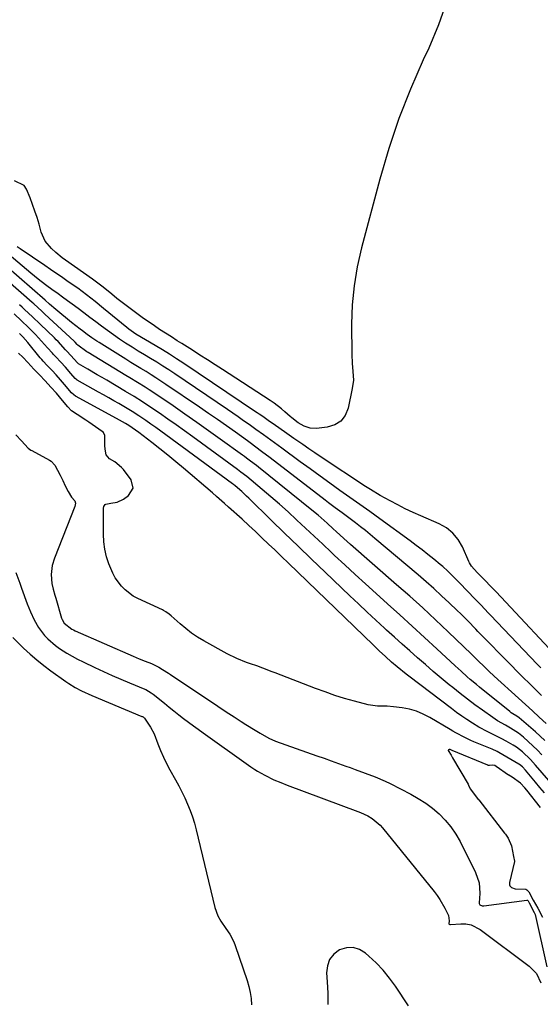
# Model space of a CAD drawing. Units: inches. Extents: x 1836352 to 1841706, y 463369 to 468672.
# Drawn here: x 1837312 to 1837539, y 464107 to 464536 of the extents above; entities that cross this region are included whole.
import ezdxf

# ---------------------------------------------------------------- set-up
doc = ezdxf.new("R2010")
doc.units = ezdxf.units.IN
doc.header["$MEASUREMENT"] = 0
doc.layers.add('7', color=7, linetype='Continuous')
doc.layers.add('8', color=7, linetype='Continuous')

msp = doc.modelspace()

# ---------------------------------------------------------------- linework, layer by layer
at = {"layer": '7', "color": 18}
for points in [[(1837498.59, 464544.5, 1826), (1837495, 464534.19, 1826), (1837490.8, 464524.07, 1826), (1837488.37, 464518.9, 1826), (1837482.84, 464506.2, 1826), (1837477.76, 464493.34, 1826), (1837473.37, 464480.22, 1826), (1837469.44, 464466.94, 1826), (1837461.44, 464436.97, 1826), (1837459.59, 464428.74, 1826), (1837458.19, 464420.45, 1826), (1837457.45, 464412.08, 1826), (1837457.16, 464403.65, 1826), (1837457.24, 464390.44, 1826), (1837457.37, 464386.71, 1826), (1837457.73, 464383, 1826), (1837457.9, 464379.3, 1826), (1837457.45, 464375.63, 1826), (1837455.66, 464366.99, 1826), (1837454.32, 464363.88, 1826), (1837452.45, 464361.36, 1826), (1837449.76, 464359.73, 1826), (1837446.54, 464358.68, 1826), (1837441.85, 464358.16, 1826), (1837439.06, 464358.27, 1826), (1837436.43, 464359.21, 1826), (1837433.89, 464360.6, 1826), (1837431.05, 464362.75, 1826), (1837430.33, 464363.39, 1826), (1837428.06, 464365.43, 1826), (1837426.54, 464366.74, 1826), (1837423.36, 464369.17, 1826), (1837421.71, 464370.31, 1826), (1837400.89, 464383.86, 1826), (1837397.62, 464385.98, 1826), (1837394.34, 464388.09, 1826), (1837391.05, 464390.19, 1826), (1837387.75, 464392.28, 1826), (1837383.11, 464395.2, 1826), (1837381.15, 464396.44, 1826), (1837378.58, 464398.08, 1826), (1837376.01, 464399.73, 1826), (1837373.47, 464401.41, 1826), (1837371.21, 464402.92, 1826), (1837368.83, 464404.54, 1826), (1837366.47, 464406.18, 1826), (1837364.13, 464407.86, 1826), (1837361.8, 464409.56, 1826), (1837359.43, 464411.34, 1826), (1837357.12, 464413.11, 1826), (1837354.84, 464414.91, 1826), (1837352.57, 464416.73, 1826), (1837348.87, 464419.74, 1826), (1837347.15, 464421.12, 1826), (1837344.81, 464422.9, 1826), (1837344.22, 464423.32, 1826), (1837332.45, 464431.59, 1826), (1837330.99, 464432.65, 1826), (1837328.18, 464434.91, 1826), (1837326.26, 464436.61, 1826), (1837323.55, 464439.88, 1826), (1837321.86, 464443.77, 1826), (1837320.9, 464447.23, 1826), (1837320.03, 464450.14, 1826), (1837319.1, 464453.02, 1826), (1837318.06, 464455.88, 1826), (1837316.96, 464458.7, 1826), (1837315.38, 464462.54, 1826), (1837314.39, 464464.09, 1826), (1837310.24, 464466.25, 1826)], [(1837551.75, 464253.15, 1824), (1837520.14, 464286.93, 1824), (1837517.74, 464289.45, 1824), (1837515.31, 464291.93, 1824), (1837513.83, 464293.44, 1824), (1837511.94, 464295.41, 1824), (1837509.37, 464298.16, 1824), (1837508.51, 464299.55, 1824), (1837508.24, 464300.15, 1824), (1837505.44, 464306.58, 1824), (1837503.58, 464309.77, 1824), (1837501.34, 464312.57, 1824), (1837498.52, 464314.8, 1824), (1837495.32, 464316.63, 1824), (1837487.34, 464320.05, 1824), (1837483.93, 464321.57, 1824), (1837480.56, 464323.14, 1824), (1837477.23, 464324.81, 1824), (1837473.94, 464326.55, 1824), (1837469.58, 464328.95, 1824), (1837465.34, 464331.51, 1824), (1837463.25, 464332.85, 1824), (1837443.84, 464345.72, 1824), (1837441.17, 464347.51, 1824), (1837438.5, 464349.31, 1824), (1837435.85, 464351.13, 1824), (1837431.94, 464353.85, 1824), (1837427.94, 464356.65, 1824), (1837423.94, 464359.45, 1824), (1837420.72, 464361.71, 1824), (1837418.38, 464363.33, 1824), (1837416.82, 464364.4, 1824), (1837416.03, 464364.93, 1824), (1837415.25, 464365.46, 1824), (1837383.95, 464386.57, 1824), (1837380.88, 464388.59, 1824), (1837377.79, 464390.57, 1824), (1837374.65, 464392.48, 1824), (1837371.49, 464394.35, 1824), (1837367.24, 464396.8, 1824), (1837363.08, 464399.36, 1824), (1837361.07, 464400.74, 1824), (1837360.1, 464401.48, 1824), (1837359.14, 464402.24, 1824), (1837349.03, 464410.54, 1824), (1837345.33, 464413.53, 1824), (1837341.57, 464416.46, 1824), (1837337.76, 464419.3, 1824), (1837335.83, 464420.69, 1824), (1837333.02, 464422.64, 1824), (1837330.63, 464424.29, 1824), (1837328.24, 464425.93, 1824), (1837325.85, 464427.56, 1824), (1837323.45, 464429.2, 1824), (1837312.71, 464436.49, 1824), (1837311.35, 464437.43, 1824)], [(1837539.61, 464253.75, 1822), (1837538.08, 464255.35, 1822), (1837517.72, 464276.71, 1822), (1837516.86, 464277.61, 1822), (1837513.42, 464281.21, 1822), (1837511.69, 464283, 1822), (1837510.83, 464283.9, 1822), (1837504.31, 464290.69, 1822), (1837503.28, 464291.76, 1822), (1837501.19, 464293.86, 1822), (1837499.05, 464295.92, 1822), (1837496.84, 464297.9, 1822), (1837495.71, 464298.85, 1822), (1837492.94, 464301.12, 1822), (1837490.4, 464303.18, 1822), (1837487.83, 464305.2, 1822), (1837485.23, 464307.18, 1822), (1837482.61, 464309.13, 1822), (1837469.39, 464318.77, 1822), (1837465.08, 464321.9, 1822), (1837460.75, 464325.02, 1822), (1837456.41, 464328.12, 1822), (1837452.06, 464331.19, 1822), (1837447.71, 464334.28, 1822), (1837443.37, 464337.38, 1822), (1837439.05, 464340.51, 1822), (1837434.75, 464343.66, 1822), (1837426.72, 464349.58, 1822), (1837423.52, 464351.94, 1822), (1837421.91, 464353.12, 1822), (1837418.69, 464355.46, 1822), (1837415.46, 464357.78, 1822), (1837412.42, 464359.93, 1822), (1837410.08, 464361.57, 1822), (1837407.73, 464363.21, 1822), (1837405.37, 464364.82, 1822), (1837403.01, 464366.43, 1822), (1837380.06, 464381.97, 1822), (1837377.46, 464383.7, 1822), (1837374.83, 464385.41, 1822), (1837372.18, 464387.06, 1822), (1837369.51, 464388.69, 1822), (1837366.83, 464390.3, 1822), (1837364.17, 464391.94, 1822), (1837361.52, 464393.6, 1822), (1837358.64, 464395.42, 1822), (1837355.97, 464397.18, 1822), (1837353.32, 464398.99, 1822), (1837350.71, 464400.85, 1822), (1837348.14, 464402.76, 1822), (1837345.58, 464404.69, 1822), (1837343.02, 464406.62, 1822), (1837340.46, 464408.54, 1822), (1837337.89, 464410.46, 1822), (1837331.68, 464415.08, 1822), (1837328.59, 464417.28, 1822), (1837327.04, 464418.37, 1822), (1837323.73, 464420.83, 1822), (1837320.48, 464423.35, 1822), (1837318.88, 464424.64, 1822), (1837317.29, 464425.96, 1822), (1837305.97, 464435.53, 1822)], [(1837541.93, 464229.51, 1818), (1837538.95, 464232.23, 1818), (1837535.97, 464234.95, 1818), (1837532.89, 464237.77, 1818), (1837529.91, 464240.48, 1818), (1837519.26, 464250.16, 1818), (1837516.98, 464252.28, 1818), (1837514.72, 464254.43, 1818), (1837512.5, 464256.61, 1818), (1837511.78, 464257.35, 1818), (1837509.8, 464259.33, 1818), (1837509.37, 464259.75, 1818), (1837499.24, 464269.47, 1818), (1837493.71, 464274.7, 1818), (1837488.12, 464279.88, 1818), (1837482.47, 464284.99, 1818), (1837476.77, 464290.04, 1818), (1837456.69, 464307.59, 1818), (1837455.19, 464308.91, 1818), (1837452.22, 464311.57, 1818), (1837450.42, 464313.22, 1818), (1837449.11, 464314.42, 1818), (1837446.49, 464316.8, 1818), (1837443.84, 464319.15, 1818), (1837442.5, 464320.31, 1818), (1837439.77, 464322.57, 1818), (1837416.49, 464341.28, 1818), (1837415.63, 464341.96, 1818), (1837413.05, 464343.96, 1818), (1837411.3, 464345.26, 1818), (1837410.42, 464345.91, 1818), (1837409.54, 464346.55, 1818), (1837399.9, 464353.53, 1818), (1837394.79, 464357.19, 1818), (1837389.66, 464360.83, 1818), (1837384.5, 464364.43, 1818), (1837379.32, 464367.99, 1818), (1837372.24, 464372.83, 1818), (1837368.91, 464375.04, 1818), (1837367.22, 464376.12, 1818), (1837363.82, 464378.23, 1818), (1837360.4, 464380.31, 1818), (1837358.69, 464381.35, 1818), (1837342.29, 464391.27, 1818), (1837341.75, 464391.6, 1818), (1837337.86, 464394.52, 1818), (1837337.53, 464394.87, 1818), (1837336.68, 464395.76, 1818), (1837336.24, 464396.19, 1818), (1837323.44, 464408.07, 1818), (1837322.06, 464409.34, 1818), (1837318.6, 464412.47, 1818), (1837317.9, 464413.09, 1818), (1837307.17, 464422.54, 1818)], [(1837541.4, 464222.12, 1816), (1837539.38, 464223.97, 1816), (1837537.32, 464225.79, 1816), (1837530.23, 464231.9, 1816), (1837529.2, 464232.68, 1816), (1837527.39, 464233.76, 1816), (1837526.71, 464234.2, 1816), (1837526.38, 464234.43, 1816), (1837526.06, 464234.68, 1816), (1837512.93, 464245.33, 1816), (1837511.56, 464246.45, 1816), (1837508.86, 464248.73, 1816), (1837507.52, 464249.9, 1816), (1837504.88, 464252.25, 1816), (1837502.27, 464254.64, 1816), (1837494.25, 464262.11, 1816), (1837488.93, 464267.04, 1816), (1837483.59, 464271.95, 1816), (1837478.22, 464276.83, 1816), (1837472.84, 464281.69, 1816), (1837467.81, 464286.22, 1816), (1837463.26, 464290.34, 1816), (1837458.73, 464294.47, 1816), (1837454.23, 464298.63, 1816), (1837449.74, 464302.81, 1816), (1837448.26, 464304.2, 1816), (1837444.53, 464307.7, 1816), (1837440.79, 464311.2, 1816), (1837437.05, 464314.7, 1816), (1837433.31, 464318.2, 1816), (1837433.15, 464318.36, 1816), (1837429.46, 464321.75, 1816), (1837425.74, 464325.09, 1816), (1837421.96, 464328.37, 1816), (1837418.14, 464331.61, 1816), (1837411.42, 464337.2, 1816), (1837408.91, 464339.17, 1816), (1837407.37, 464340.31, 1816), (1837388, 464354.46, 1816), (1837384.37, 464357.09, 1816), (1837380.72, 464359.69, 1816), (1837377.05, 464362.26, 1816), (1837373.36, 464364.81, 1816), (1837368.32, 464368.26, 1816), (1837365.94, 464369.85, 1816), (1837362.3, 464372.13, 1816), (1837358.63, 464374.34, 1816), (1837350.42, 464379.18, 1816), (1837348.36, 464380.39, 1816), (1837346.3, 464381.6, 1816), (1837342.16, 464384.01, 1816), (1837338.03, 464386.43, 1816), (1837337.63, 464386.78, 1816), (1837336.26, 464388.43, 1816), (1837333.19, 464391.76, 1816), (1837332.49, 464392.51, 1816), (1837329.23, 464396.04, 1816), (1837328.42, 464396.86, 1816), (1837327.6, 464397.67, 1816), (1837321.4, 464403.65, 1816), (1837318.04, 464406.85, 1816), (1837314.62, 464410, 1816), (1837313.47, 464411.03, 1816), (1837312.31, 464412.06, 1816)], [(1837540.12, 464215.85, 1814), (1837538.18, 464217.83, 1814), (1837536.18, 464219.76, 1814), (1837534.14, 464221.65, 1814), (1837532.01, 464223.56, 1814), (1837529.92, 464225.26, 1814), (1837526.47, 464227.45, 1814), (1837524.21, 464228.73, 1814), (1837520.81, 464230.64, 1814), (1837518.66, 464232.08, 1814), (1837514.18, 464235.28, 1814), (1837510.91, 464237.67, 1814), (1837507.67, 464240.1, 1814), (1837504.47, 464242.59, 1814), (1837501.31, 464245.12, 1814), (1837499.71, 464246.42, 1814), (1837496.22, 464249.31, 1814), (1837492.75, 464252.21, 1814), (1837489.31, 464255.16, 1814), (1837485.89, 464258.13, 1814), (1837482.5, 464261.13, 1814), (1837479.12, 464264.15, 1814), (1837475.77, 464267.18, 1814), (1837472.42, 464270.23, 1814), (1837471.48, 464271.09, 1814), (1837467.69, 464274.59, 1814), (1837463.9, 464278.11, 1814), (1837460.14, 464281.65, 1814), (1837456.4, 464285.21, 1814), (1837445.62, 464295.49, 1814), (1837439.71, 464301.15, 1814), (1837433.81, 464306.83, 1814), (1837427.94, 464312.53, 1814), (1837422.08, 464318.25, 1814), (1837412.4, 464327.72, 1814), (1837411.38, 464328.7, 1814), (1837409.3, 464330.61, 1814), (1837406.38, 464333.15, 1814), (1837405.65, 464333.73, 1814), (1837405.35, 464333.96, 1814), (1837405.2, 464334.07, 1814), (1837376.16, 464355.42, 1814), (1837373.99, 464357, 1814), (1837371.81, 464358.56, 1814), (1837369.62, 464360.11, 1814), (1837367.41, 464361.64, 1814), (1837364.4, 464363.71, 1814), (1837361.52, 464365.58, 1814), (1837360.06, 464366.47, 1814), (1837359.32, 464366.91, 1814), (1837355.67, 464369.01, 1814), (1837353.47, 464370.28, 1814), (1837351.27, 464371.54, 1814), (1837349.06, 464372.79, 1814), (1837346.86, 464374.04, 1814), (1837337.58, 464379.27, 1814), (1837337.31, 464379.44, 1814), (1837336.58, 464380.02, 1814), (1837334.78, 464382.15, 1814), (1837332.43, 464384.85, 1814), (1837330.39, 464387.07, 1814), (1837328.14, 464389.4, 1814), (1837327.2, 464390.45, 1814), (1837326.73, 464390.98, 1814), (1837324.63, 464393.41, 1814), (1837322.01, 464396.32, 1814), (1837319.31, 464399.15, 1814), (1837316.24, 464402.21, 1814), (1837313.27, 464405.07, 1814), (1837309.98, 464408.15, 1814)], [(1837550.78, 464195.69, 1812), (1837537.35, 464211.37, 1812), (1837535.16, 464213.79, 1812), (1837531.59, 464217.16, 1812), (1837528.98, 464219.1, 1812), (1837527.6, 464219.97, 1812), (1837524.55, 464221.73, 1812), (1837522.58, 464222.81, 1812), (1837518.56, 464224.82, 1812), (1837516.55, 464225.82, 1812), (1837512.61, 464227.96, 1812), (1837509.78, 464229.68, 1812), (1837507.44, 464231.18, 1812), (1837505.13, 464232.73, 1812), (1837502.87, 464234.33, 1812), (1837500.64, 464235.99, 1812), (1837482.16, 464250.08, 1812), (1837480.87, 464251.08, 1812), (1837477.06, 464254.14, 1812), (1837474.59, 464256.26, 1812), (1837471.88, 464258.72, 1812), (1837469.22, 464261.23, 1812), (1837467.9, 464262.49, 1812), (1837466.58, 464263.75, 1812), (1837429.64, 464299.43, 1812), (1837426.64, 464302.31, 1812), (1837425.15, 464303.75, 1812), (1837423.65, 464305.19, 1812), (1837420.94, 464307.78, 1812), (1837418.08, 464310.5, 1812), (1837415.2, 464313.21, 1812), (1837412.3, 464315.9, 1812), (1837409.39, 464318.57, 1812), (1837403.55, 464323.88, 1812), (1837401.8, 464325.46, 1812), (1837398.27, 464328.57, 1812), (1837396.48, 464330.1, 1812), (1837383.87, 464340.81, 1812), (1837380.46, 464343.67, 1812), (1837377.01, 464346.49, 1812), (1837373.53, 464349.27, 1812), (1837370.02, 464352.01, 1812), (1837364.37, 464356.36, 1812), (1837362.94, 464357.43, 1812), (1837360, 464359.48, 1812), (1837358.54, 464360.36, 1812), (1837354.67, 464362.52, 1812), (1837336.83, 464372.32, 1812), (1837336.08, 464372.8, 1812), (1837335.08, 464373.69, 1812), (1837332.04, 464377.34, 1812), (1837330.22, 464379.42, 1812), (1837328.32, 464381.56, 1812), (1837326.58, 464383.43, 1812), (1837324.44, 464385.63, 1812), (1837322.7, 464387.48, 1812), (1837322.04, 464388.24, 1812), (1837321.71, 464388.63, 1812), (1837321.39, 464389.01, 1812), (1837316, 464395.6, 1812), (1837313.77, 464398.13, 1812), (1837312.35, 464399.57, 1812)], [(1837310.84, 464295.31, 1812), (1837312.47, 464290.76, 1812), (1837313.29, 464288.48, 1812), (1837315.72, 464281.74, 1812), (1837316.4, 464279.95, 1812), (1837317.12, 464278.18, 1812), (1837318.71, 464274.69, 1812), (1837320.61, 464271.39, 1812), (1837323.27, 464267.94, 1812), (1837324.76, 464266.35, 1812), (1837328.01, 464263.48, 1812), (1837329.78, 464262.21, 1812), (1837332.95, 464260.18, 1812), (1837335.28, 464258.8, 1812), (1837337.67, 464257.53, 1812), (1837340.1, 464256.32, 1812), (1837345.26, 464253.89, 1812), (1837349, 464252.15, 1812), (1837352.76, 464250.46, 1812), (1837356.55, 464248.82, 1812), (1837360.35, 464247.22, 1812), (1837366.97, 464244.49, 1812), (1837367.47, 464244.27, 1812), (1837369.82, 464242.92, 1812), (1837370.26, 464242.6, 1812), (1837370.69, 464242.26, 1812), (1837375.55, 464238.3, 1812), (1837377.62, 464236.63, 1812), (1837379.7, 464234.98, 1812), (1837381.8, 464233.34, 1812), (1837383.91, 464231.72, 1812), (1837386.03, 464230.12, 1812), (1837388.17, 464228.54, 1812), (1837390.31, 464226.97, 1812), (1837392.47, 464225.41, 1812), (1837412.2, 464211.29, 1812), (1837413.28, 464210.53, 1812), (1837414.93, 464209.41, 1812), (1837416.06, 464208.71, 1812), (1837419.29, 464206.89, 1812), (1837423.21, 464204.98, 1812), (1837426.23, 464203.71, 1812), (1837429.11, 464202.58, 1812), (1837459.79, 464191.09, 1812), (1837461.07, 464190.61, 1812), (1837464.19, 464189.25, 1812), (1837466.15, 464188, 1812), (1837469.58, 464185.14, 1812), (1837470.57, 464184.02, 1812), (1837493.09, 464156.2, 1812), (1837494.4, 464154.47, 1812), (1837495.64, 464152.68, 1812), (1837497.8, 464148.91, 1812), (1837499.35, 464145.68, 1812), (1837499.65, 464143.49, 1812), (1837499.58, 464142.1, 1812), (1837499.62, 464142, 1812), (1837499.69, 464141.92, 1812), (1837499.91, 464141.81, 1812), (1837500.15, 464141.77, 1812), (1837500.28, 464141.77, 1812), (1837504.73, 464142.13, 1812), (1837507, 464142.07, 1812), (1837509.19, 464141.69, 1812), (1837513.2, 464139.68, 1812), (1837534.6, 464123.63, 1812), (1837537.69, 464120.4, 1812), (1837539.56, 464116.33, 1812)], [(1837309.45, 464266.97, 1814), (1837314.14, 464262.42, 1814), (1837316.99, 464259.76, 1814), (1837319.93, 464257.2, 1814), (1837322.97, 464254.78, 1814), (1837326.09, 464252.44, 1814), (1837332.56, 464247.84, 1814), (1837333.89, 464246.93, 1814), (1837336.62, 464245.26, 1814), (1837339.45, 464243.77, 1814), (1837343.83, 464241.77, 1814), (1837365.77, 464232.57, 1814), (1837365.93, 464232.49, 1814), (1837366.24, 464232.33, 1814), (1837366.9, 464231.77, 1814), (1837369.51, 464227.96, 1814), (1837371.03, 464225.05, 1814), (1837372.68, 464220.68, 1814), (1837373.83, 464217.74, 1814), (1837375.08, 464214.84, 1814), (1837376.48, 464212.01, 1814), (1837377.97, 464209.23, 1814), (1837380.41, 464204.96, 1814), (1837381.83, 464202.36, 1814), (1837383.19, 464199.73, 1814), (1837384.46, 464197.05, 1814), (1837385.67, 464194.35, 1814), (1837386.77, 464191.59, 1814), (1837387.77, 464188.81, 1814), (1837388.63, 464185.98, 1814), (1837389.39, 464183.12, 1814), (1837397.53, 464149.25, 1814), (1837398.83, 464145.59, 1814), (1837400.07, 464143.3, 1814), (1837402.26, 464140.06, 1814), (1837404, 464137.6, 1814), (1837405.74, 464134.33, 1814), (1837406.43, 464132.6, 1814), (1837411.64, 464117.44, 1814), (1837412.4, 464114.83, 1814), (1837412.99, 464112.19, 1814), (1837413.33, 464109.5, 1814), (1837413.5, 464106.78, 1814)], [(1837539.48, 464192.89, 1808), (1837533.46, 464200.42, 1808), (1837532.65, 464201.42, 1808), (1837530.78, 464203.42, 1808), (1837527.12, 464206.03, 1808), (1837525.66, 464206.9, 1808), (1837525.51, 464207, 1808), (1837520.12, 464210.76, 1808), (1837519.51, 464211.1, 1808), (1837518.62, 464211.33, 1808), (1837517.32, 464211.2, 1808), (1837516.62, 464211.24, 1808), (1837516.48, 464211.29, 1808), (1837501.02, 464217.75, 1808), (1837500.62, 464217.9, 1808), (1837500.07, 464218.11, 1808), (1837499.9, 464218.19, 1808), (1837499.82, 464218.22, 1808), (1837499.73, 464218.22, 1808), (1837499.65, 464218.2, 1808), (1837499.44, 464218.05, 1808), (1837499.35, 464217.93, 1808), (1837499.29, 464217.8, 1808), (1837499.3, 464217.66, 1808), (1837500.5, 464215.63, 1808), (1837501.16, 464214.52, 1808), (1837507.93, 464202.99, 1808), (1837508.11, 464202.64, 1808), (1837508.81, 464200.94, 1808), (1837511.65, 464197.35, 1808), (1837512.38, 464196.4, 1808), (1837512.57, 464196.17, 1808), (1837523.78, 464181.71, 1808), (1837524.18, 464181.18, 1808), (1837525.36, 464179.52, 1808), (1837526.88, 464176.09, 1808), (1837527.75, 464171.45, 1808), (1837528.12, 464169.51, 1808), (1837528.09, 464169.32, 1808), (1837525.93, 464160.2, 1808), (1837525.95, 464159.17, 1808), (1837526.16, 464158.71, 1808), (1837526.88, 464157.93, 1808), (1837528.37, 464157.42, 1808), (1837533.14, 464157.21, 1808), (1837533.59, 464157.01, 1808), (1837534.4, 464156.02, 1808), (1837536.34, 464152.4, 1808), (1837538.25, 464148.95, 1808), (1837540.34, 464144.97, 1808)], [(1837481.92, 464106.34, 1812), (1837476.26, 464114.89, 1812), (1837473.69, 464118.46, 1812), (1837470.93, 464121.87, 1812), (1837467.92, 464125.04, 1812), (1837464.72, 464128.06, 1812), (1837463.25, 464129.33, 1812), (1837460.56, 464130.9, 1812), (1837457.79, 464131.76, 1812), (1837454.9, 464131.59, 1812), (1837451.92, 464130.73, 1812), (1837449.44, 464128.83, 1812), (1837447.57, 464126.58, 1812), (1837446.6, 464123.83, 1812), (1837446.22, 464120.73, 1812), (1837446.47, 464116.82, 1812), (1837446.6, 464114.36, 1812), (1837446.71, 464111.9, 1812), (1837446.83, 464106.96, 1812)]]:
    msp.add_polyline3d(points, dxfattribs=at)
at = {"layer": '8', "color": 18}
for points in [[(1837539.98, 464241.71, 1820), (1837537.78, 464243.92, 1820), (1837534.66, 464246.98, 1820), (1837531.99, 464249.6, 1820), (1837529.33, 464252.23, 1820), (1837526.69, 464254.88, 1820), (1837524.06, 464257.54, 1820), (1837515.26, 464266.52, 1820), (1837514.76, 464267.04, 1820), (1837513.75, 464268.08, 1820), (1837512.24, 464269.65, 1820), (1837511.23, 464270.69, 1820), (1837507.75, 464274.26, 1820), (1837504.71, 464277.28, 1820), (1837503.17, 464278.77, 1820), (1837499.68, 464282.12, 1820), (1837496.35, 464285.24, 1820), (1837492.99, 464288.33, 1820), (1837489.58, 464291.35, 1820), (1837486.12, 464294.33, 1820), (1837467.33, 464310.22, 1820), (1837465.24, 464311.95, 1820), (1837463.13, 464313.66, 1820), (1837460.99, 464315.34, 1820), (1837458.82, 464316.98, 1820), (1837455.94, 464319.13, 1820), (1837452.98, 464321.33, 1820), (1837450, 464323.52, 1820), (1837447.06, 464325.74, 1820), (1837445.59, 464326.86, 1820), (1837421.58, 464345.4, 1820), (1837417.91, 464348.2, 1820), (1837415.44, 464350.04, 1820), (1837412.95, 464351.86, 1820), (1837411.7, 464352.76, 1820), (1837406.46, 464356.52, 1820), (1837402.57, 464359.27, 1820), (1837398.68, 464362.02, 1820), (1837394.76, 464364.73, 1820), (1837390.83, 464367.42, 1820), (1837376.15, 464377.39, 1820), (1837374.02, 464378.82, 1820), (1837371.87, 464380.23, 1820), (1837369.7, 464381.6, 1820), (1837367.52, 464382.96, 1820), (1837365.33, 464384.3, 1820), (1837363.14, 464385.64, 1820), (1837360.96, 464387, 1820), (1837358.78, 464388.35, 1820), (1837347.15, 464395.61, 1820), (1837346.06, 464396.29, 1820), (1837343.93, 464397.71, 1820), (1837341.84, 464399.2, 1820), (1837339.78, 464400.73, 1820), (1837338.77, 464401.51, 1820), (1837335.02, 464404.44, 1820), (1837333.3, 464405.79, 1820), (1837329.92, 464408.58, 1820), (1837328.26, 464410, 1820), (1837325.43, 464412.45, 1820), (1837323.52, 464414.14, 1820), (1837306.56, 464429.02, 1820)], [(1837541.16, 464199.22, 1810), (1837539.23, 464201.57, 1810), (1837537.3, 464203.91, 1810), (1837532.93, 464209.18, 1810), (1837531.57, 464210.63, 1810), (1837530.4, 464211.55, 1810), (1837529.98, 464211.81, 1810), (1837521.26, 464216.87, 1810), (1837520.57, 464217.25, 1810), (1837518.42, 464218.27, 1810), (1837510.44, 464221.52, 1810), (1837509.1, 464222.09, 1810), (1837506.45, 464223.32, 1810), (1837502.58, 464225.38, 1810), (1837501.32, 464226.1, 1810), (1837500.06, 464226.84, 1810), (1837491.24, 464232.14, 1810), (1837488.36, 464233.63, 1810), (1837485.4, 464234.87, 1810), (1837482.31, 464235.73, 1810), (1837479.13, 464236.33, 1810), (1837475.42, 464236.8, 1810), (1837472.62, 464237.02, 1810), (1837468.42, 464237, 1810), (1837464.3, 464237.6, 1810), (1837458.36, 464239.21, 1810), (1837454.05, 464240.45, 1810), (1837449.78, 464241.77, 1810), (1837445.55, 464243.23, 1810), (1837441.34, 464244.78, 1810), (1837423.82, 464251.55, 1810), (1837422.48, 464252.06, 1810), (1837418.46, 464253.59, 1810), (1837415.76, 464254.57, 1810), (1837413.05, 464255.52, 1810), (1837411.39, 464256.08, 1810), (1837407.09, 464257.77, 1810), (1837402.96, 464259.82, 1810), (1837392.78, 464265.48, 1810), (1837390.03, 464267.13, 1810), (1837387.36, 464268.91, 1810), (1837384.82, 464270.86, 1810), (1837382.36, 464272.92, 1810), (1837378.42, 464276.48, 1810), (1837377.55, 464277.21, 1810), (1837376.15, 464278.18, 1810), (1837375.17, 464278.74, 1810), (1837374.66, 464279, 1810), (1837363.94, 464284.01, 1810), (1837361.96, 464285.09, 1810), (1837358.38, 464287.78, 1810), (1837356.78, 464289.38, 1810), (1837354.11, 464293.02, 1810), (1837353.04, 464295.01, 1810), (1837351.33, 464299.08, 1810), (1837350.31, 464302.25, 1810), (1837349.52, 464305.46, 1810), (1837349.1, 464308.75, 1810), (1837348.92, 464312.07, 1810), (1837348.95, 464323.37, 1810), (1837349.08, 464324.11, 1810), (1837349.75, 464325.01, 1810), (1837350.05, 464325.22, 1810), (1837352.2, 464325.63, 1810), (1837354.91, 464326.02, 1810), (1837357.74, 464327.33, 1810), (1837359.94, 464328.94, 1810), (1837361.88, 464332.12, 1810), (1837360.99, 464335.73, 1810), (1837357.72, 464340.21, 1810), (1837356.89, 464341.2, 1810), (1837353.89, 464343.57, 1810), (1837351.64, 464344.86, 1810), (1837350.15, 464346.72, 1810), (1837349.66, 464349.14, 1810), (1837349.64, 464350.75, 1810), (1837349.59, 464355.12, 1810), (1837348.93, 464356.39, 1810), (1837348.38, 464356.91, 1810), (1837342.54, 464360.9, 1810), (1837341.3, 464361.74, 1810), (1837337.56, 464364.2, 1810), (1837335.08, 464365.87, 1810), (1837333.4, 464367.55, 1810), (1837331.16, 464370.35, 1810), (1837328.44, 464373.5, 1810), (1837326.07, 464376.2, 1810), (1837323.59, 464378.93, 1810), (1837321.06, 464381.55, 1810), (1837318.61, 464384.07, 1810), (1837315.97, 464387, 1810), (1837313.84, 464389.34, 1810), (1837311.9, 464391.06, 1810)], [(1837310.73, 464355.46, 1810), (1837313.21, 464352.81, 1810), (1837316.11, 464349.63, 1810), (1837317.37, 464348.76, 1810), (1837317.81, 464348.51, 1810), (1837325.51, 464344.4, 1810), (1837326.19, 464343.96, 1810), (1837327.76, 464342.13, 1810), (1837330.14, 464337.75, 1810), (1837331.23, 464335.49, 1810), (1837332.35, 464333.1, 1810), (1837333.54, 464330.69, 1810), (1837335.11, 464328.23, 1810), (1837336.43, 464326.61, 1810), (1837336.78, 464325.57, 1810), (1837336.53, 464324.07, 1810), (1837327.59, 464301.59, 1810), (1837326.65, 464298.45, 1810), (1837326.23, 464294.55, 1810), (1837326.52, 464290.61, 1810), (1837327.11, 464288.02, 1810), (1837327.81, 464285.45, 1810), (1837328.18, 464284.17, 1810), (1837330.74, 464275.5, 1810), (1837330.94, 464274.91, 1810), (1837331.8, 464273.29, 1810), (1837335.22, 464270.64, 1810), (1837335.93, 464270.29, 1810), (1837336.64, 464269.95, 1810), (1837361.95, 464258.85, 1810), (1837364.56, 464257.73, 1810), (1837367.2, 464256.68, 1810), (1837369.84, 464255.62, 1810), (1837373.06, 464254.09, 1810), (1837374.78, 464253.07, 1810), (1837377.31, 464251.44, 1810), (1837378.15, 464250.88, 1810), (1837398.86, 464237.05, 1810), (1837401.22, 464235.48, 1810), (1837403.58, 464233.92, 1810), (1837405.95, 464232.37, 1810), (1837409.01, 464230.38, 1810), (1837411.05, 464229.08, 1810), (1837415.16, 464226.54, 1810), (1837417.24, 464225.31, 1810), (1837421, 464223.1, 1810), (1837424, 464221.77, 1810), (1837441.97, 464215.42, 1810), (1837445.13, 464214.3, 1810), (1837448.29, 464213.18, 1810), (1837451.45, 464212.05, 1810), (1837454.6, 464210.93, 1810), (1837456.5, 464210.25, 1810), (1837458.71, 464209.46, 1810), (1837463.11, 464207.85, 1810), (1837467.48, 464206.17, 1810), (1837471.77, 464204.29, 1810), (1837473.88, 464203.26, 1810), (1837482.89, 464198.7, 1810), (1837486.22, 464196.84, 1810), (1837489.43, 464194.8, 1810), (1837492.45, 464192.51, 1810), (1837495.35, 464190.04, 1810), (1837498, 464187.32, 1810), (1837500.43, 464184.43, 1810), (1837502.53, 464181.29, 1810), (1837504.41, 464177.99, 1810), (1837511.16, 464164.5, 1810), (1837512.69, 464160.06, 1810), (1837512.96, 464157.74, 1810), (1837512.99, 464155.37, 1810), (1837512.71, 464151.33, 1810), (1837512.75, 464150.98, 1810), (1837512.86, 464150.67, 1810), (1837513.07, 464150.41, 1810), (1837514.05, 464149.96, 1810), (1837514.8, 464149.94, 1810), (1837533.53, 464152.5, 1810), (1837533.62, 464152.5, 1810), (1837533.71, 464152.48, 1810), (1837533.87, 464152.39, 1810), (1837534.06, 464152.16, 1810), (1837534.56, 464151.23, 1810), (1837536.79, 464147.02, 1810), (1837537.09, 464146.13, 1810), (1837542.27, 464123.34, 1810)]]:
    msp.add_polyline3d(points, dxfattribs=at)

doc.saveas('drawing.dxf')
